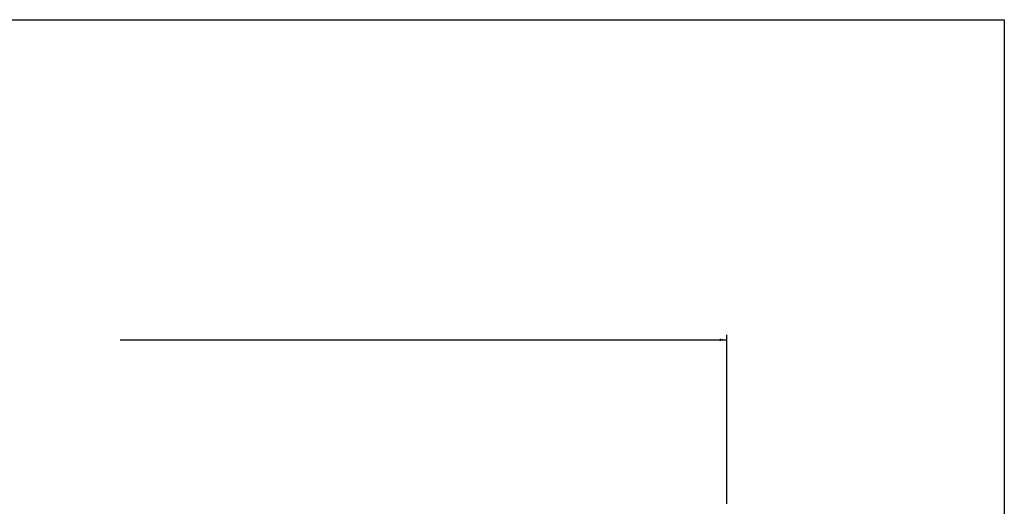
# Model space of a CAD drawing. Extents: x -40 to 0, y -27.8 to 27.7.
# Drawn here: x -17.8 to 0, y 15.2 to 24 of the extents above; entities that cross this region are included whole.
import ezdxf

# ---------------------------------------------------------------- set-up
doc = ezdxf.new("R2010")
doc.units = 0
doc.header["$MEASUREMENT"] = 0
doc.linetypes.add('C_SOLID_L', pattern=[0])
doc.linetypes.add('C_SOLID_M', pattern=[0])
doc.layers.get('0').update_dxf_attribs({"color": 8, "linetype": 'C_SOLID_M'})
doc.layers.add('DITTOS', color=7, linetype='C_SOLID_M')
doc.styles.get("Standard").update_dxf_attribs({"font": 'monotxt', "height": 0.164063})
doc.dimstyles.get("Standard").update_dxf_attribs({"dimtxt": 0.16, "dimasz": 0.18, "dimexe": 0.18, "dimexo": 0.06, "dimgap": 0.09, "dimtad": 1, "dimcen": 0.09, "dimazin": 3, "dimtfac": 1, "dimtix": 1, "dimtmove": 0, "dimatfit": 3, "dimtolj": 1, "dimtzin": 0})

# ---------------------------------------------------------------- blocks, each defined once
blk = doc.blocks.new('D_0004_')
at = {"linetype": 'CONTINUOUS'}
for p, q in [((-40, 25.905), (0, 25.905)), ((0, 25.905), (0, -25.942))]:
    blk.add_line(p, q, dxfattribs=at)
blk = doc.blocks.new('CCD_OARWF')
at = {"color": 0}
blk.add_solid([(0.131, 0.023), (0.02, 0), (0.131, -0.023)], dxfattribs=at).dxf.unprotected_set("ltscale", 0)
blk = doc.blocks.new('CCD_OARWFRT')
at = {"color": 0}
blk.add_solid([(0.131, 0.023), (0.02, 0), (0.131, -0.023)], dxfattribs=at).dxf.unprotected_set("ltscale", 0)
blk = doc.blocks.new('*D51')
at = {"color": 0}
for p, q in [((-27.615, 0.087), (-27.615, 3.142)), ((-27.615, 3.052), (-13.919, 3.052)), ((-8.399, 3.052), (2.579, 3.052)), ((2.579, 0.087), (2.579, 3.142))]:
    blk.add_line(p, q, dxfattribs=at).dxf.unprotected_set("ltscale", 0)
at = {"color": 0, "linetype": 'C_SOLID_L'}
blk.add_blockref('CCD_OARWF', (-27.615, 3.052), dxfattribs=at).dxf.unprotected_set("ltscale", 0)
at = {"color": 0, "linetype": 'C_SOLID_L', "rotation": 179.9999999999998}
blk.add_blockref('CCD_OARWFRT', (2.579, 3.052), dxfattribs=at).dxf.unprotected_set("ltscale", 0)
at = {"linetype": 'C_SOLID_L', "insert": (-13.799, 2.902), "char_height": 0.3, "attachment_point": 7}
blk.add_mtext('\\W1.20;NET FRAME WIDTH', dxfattribs=at).dxf.unprotected_set("ltscale", 0)
blk = doc.blocks.new('D_0007_')
at = {"linetype": 'CONTINUOUS'}
dim = blk.add_linear_dim(base=(-11.159, 3.052), p1=(2.579, 0), p2=(-27.615, 0), text='NET FRAME WIDTH', dimstyle='STANDARD', dxfattribs=at)
dim.commit()
dim.dimension.update_dxf_attribs({"geometry": '*D51', "text_midpoint": (-11.159, 3.052)})
dim.dimension.dxf.unprotected_set("ltscale", 0)

msp = doc.modelspace()

# ---------------------------------------------------------------- block references
at = {"layer": 'DITTOS', "linetype": 'CONTINUOUS'}
for name, p in [('D_0004_', (0, -1.905)), ('D_0007_', (-7.598, 15.162))]:
    msp.add_blockref(name, p, dxfattribs=at).dxf.unprotected_set("ltscale", 0)

doc.saveas('drawing.dxf')
